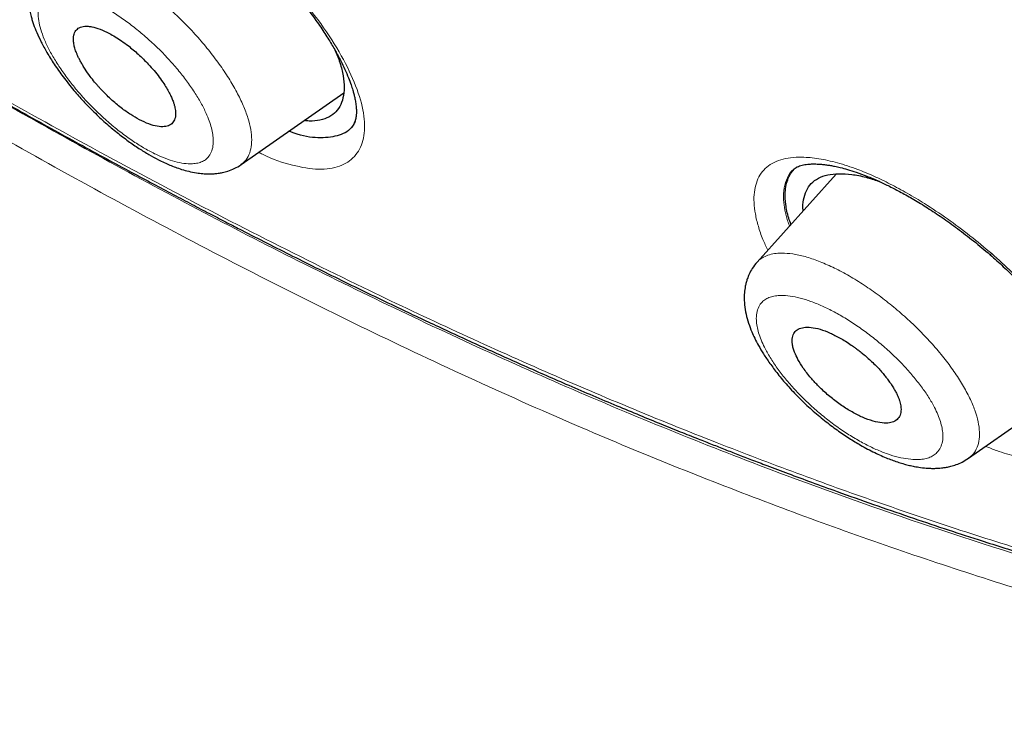
# Model space of a CAD drawing. Units: millimetres. Extents: x 8 to 847, y 12 to 1655.
# Drawn here: x 718 to 732, y 552 to 562 of the extents above; entities that cross this region are included whole.
import ezdxf

# ---------------------------------------------------------------- set-up
doc = ezdxf.new("R2010")
doc.units = ezdxf.units.MM

msp = doc.modelspace()

# ---------------------------------------------------------------- linework, layer by layer
at = {"color": 7, "linetype": 'Continuous', "lineweight": 30}
for p, q in [((721.44, 559.999), (722.824, 560.968)), ((728.908, 559.947), (728.901, 559.942)), ((729.463, 559.872), (728.398, 558.684)), ((731.247, 556.037), (732.683, 557.042))]:
    msp.add_line(p, q, dxfattribs=at)
at = {"color": 8, "linetype": 'Continuous', "lineweight": 0}
msp.add_line((728.931, 559.964), (728.908, 559.947), dxfattribs=at)
at = {"color": 8, "linetype": 'Continuous', "lineweight": 0, "flags": 128}
msp.add_lwpolyline([(731.539, 558.784), (731.539, 558.784), (731.546, 558.787), (731.561, 558.798)], dxfattribs=at)
at = {"color": 7, "linetype": 'Continuous', "lineweight": 30}
for points, knots in [([(752.71, 556.724), (752.814, 557.411), (753.021, 558.776), (753.03, 561.057), (752.889, 563.431), (752.61, 565.89), (752.19, 568.668), (751.605, 571.78), (750.847, 575.225), (749.904, 579.133), (748.783, 583.498), (747.561, 588.298), (746.274, 593.15), (744.836, 598.115), (743.441, 602.372), (742.163, 605.875), (741.087, 608.571), (739.862, 611.345), (738.447, 614.203), (736.893, 616.975), (735.206, 619.627), (733.426, 622.117), (731.463, 624.54), (729.387, 626.847), (727.258, 629.03), (724.745, 631.437), (721.847, 634.015), (718.575, 636.714), (715.312, 639.238), (712.066, 641.604), (708.846, 643.802), (705.665, 645.831), (702.529, 647.711), (699.431, 649.5), (696.345, 651.277), (693.267, 652.982), (690.214, 654.558), (687.212, 655.955), (684.285, 657.153), (681.443, 658.153), (678.703, 658.921), (676.389, 659.353), (674.488, 659.496), (672.967, 659.421), (671.593, 659.104), (670.43, 658.486), (669.532, 657.542), (668.849, 656.256), (668.398, 654.698), (668.283, 653.445), (668.229, 652.849)], [0, 0, 0, 0, 0.019898, 0.0396, 0.059164, 0.078622, 0.098012, 0.12334, 0.148581, 0.17373, 0.20787, 0.241963, 0.276211, 0.310624, 0.345209, 0.362608, 0.380134, 0.39781, 0.415671, 0.433755, 0.448995, 0.464411, 0.479836, 0.49507, 0.51012, 0.525029, 0.547188, 0.569188, 0.591087, 0.612948, 0.634795, 0.656565, 0.678193, 0.699626, 0.721058, 0.742686, 0.764457, 0.7863, 0.808166, 0.830064, 0.852062, 0.874222, 0.88913, 0.904182, 0.919413, 0.934843, 0.95025, 0.965501, 0.983579, 1, 1, 1, 1]), ([(750.5, 556.685), (750.586, 557.234), (750.756, 558.33), (750.805, 560.137), (750.743, 562.025), (750.575, 563.988), (750.324, 566.007), (749.945, 568.465), (749.393, 571.388), (748.641, 574.791), (747.764, 578.403), (746.779, 582.212), (745.746, 586.191), (744.683, 590.191), (743.543, 594.244), (742.277, 598.372), (741.08, 601.891), (740.014, 604.763), (739.143, 606.95), (738.186, 609.175), (737.124, 611.439), (735.937, 613.741), (734.717, 615.879), (733.488, 617.832), (732.29, 619.587), (730.995, 621.321), (729.458, 623.204), (727.672, 625.202), (725.653, 627.288), (723.452, 629.414), (721.079, 631.562), (718.544, 633.718), (715.999, 635.764), (713.455, 637.709), (710.707, 639.712), (707.764, 641.731), (704.639, 643.734), (701.542, 645.597), (698.469, 647.374), (695.406, 649.135), (692.364, 650.813), (689.362, 652.355), (686.614, 653.623), (684.122, 654.646), (681.879, 655.464), (679.7, 656.143), (677.6, 656.661), (675.712, 656.975), (674.043, 657.084), (672.597, 656.999), (671.41, 656.715), (670.479, 656.258), (669.775, 655.676), (669.206, 654.942), (668.714, 653.982), (668.336, 652.766), (668.099, 651.287), (668.009, 649.688), (668.036, 648), (668.16, 646.244), (668.427, 643.833), (668.912, 640.726), (669.676, 636.886), (670.572, 632.975), (671.553, 629.022), (672.566, 625.055), (673.543, 621.295), (674.531, 617.709), (675.543, 614.291), (676.664, 610.814), (677.762, 607.708), (678.799, 604.997), (679.735, 602.699), (680.759, 600.364), (681.873, 597.992), (682.716, 596.379), (683.138, 595.572)], [0, 0, 0, 0, 0.011709, 0.0234, 0.035079, 0.046745, 0.058401, 0.070053, 0.08835, 0.106637, 0.124908, 0.145647, 0.166375, 0.187119, 0.207887, 0.228673, 0.249479, 0.259892, 0.270315, 0.28075, 0.291198, 0.301658, 0.31213, 0.319994, 0.327864, 0.335737, 0.343609, 0.354092, 0.364563, 0.37502, 0.38755, 0.400066, 0.41258, 0.425091, 0.437599, 0.45323, 0.468841, 0.484431, 0.499999, 0.515569, 0.531166, 0.546782, 0.562408, 0.574915, 0.587424, 0.599934, 0.612454, 0.624987, 0.635443, 0.645912, 0.656393, 0.664263, 0.672136, 0.680006, 0.687871, 0.698343, 0.708803, 0.71925, 0.729685, 0.740108, 0.750521, 0.771326, 0.792113, 0.81288, 0.833624, 0.854353, 0.875091, 0.892532, 0.909986, 0.927451, 0.944927, 0.955919, 0.966921, 0.977933, 0.988958, 1, 1, 1, 1]), ([(698.539, 646.691), (698.679, 646.61), (698.95, 646.454), (699.342, 646.228), (699.706, 646.017), (700.041, 645.822), (700.348, 645.644), (700.622, 645.484), (700.863, 645.343), (701.074, 645.22), (701.264, 645.108), (701.443, 645.003), (701.828, 644.776), (702.43, 644.419), (703.303, 643.895), (704.238, 643.326), (705.229, 642.712), (706.247, 642.066), (707.29, 641.389), (708.361, 640.678), (709.434, 639.948), (710.51, 639.199), (711.556, 638.455), (712.571, 637.718), (713.554, 636.989), (714.538, 636.245), (715.523, 635.487), (716.512, 634.709), (717.519, 633.902), (718.31, 633.255), (718.876, 632.784), (719.199, 632.514), (719.507, 632.254), (719.809, 631.998), (720.148, 631.708), (720.534, 631.375), (720.967, 630.998), (721.425, 630.594), (721.904, 630.167), (722.396, 629.722), (722.884, 629.275), (723.362, 628.831), (723.901, 628.324), (724.503, 627.749), (725.168, 627.1), (725.829, 626.441), (726.484, 625.773), (727.128, 625.099), (727.761, 624.419), (728.382, 623.733), (728.995, 623.038), (729.567, 622.369), (730.097, 621.729), (730.586, 621.12), (731.065, 620.507), (731.532, 619.89), (731.988, 619.27), (732.366, 618.741), (732.671, 618.303), (732.911, 617.953), (733.153, 617.594), (733.396, 617.227), (733.607, 616.903), (733.781, 616.632), (733.915, 616.42), (734.037, 616.226), (734.147, 616.048), (734.247, 615.886), (734.345, 615.727), (734.446, 615.559), (734.558, 615.374), (734.679, 615.171), (734.81, 614.95), (734.948, 614.714), (735.153, 614.359), (735.413, 613.9), (735.708, 613.368), (735.974, 612.874), (736.219, 612.411), (736.457, 611.953), (736.749, 611.376), (737.092, 610.683), (737.477, 609.875), (737.848, 609.071), (738.257, 608.157), (738.695, 607.136), (739.158, 606.012), (739.598, 604.897), (740.017, 603.79), (740.442, 602.624), (740.873, 601.398), (741.309, 600.113), (741.727, 598.838), (742.129, 597.571), (742.516, 596.312), (742.911, 594.987), (743.313, 593.596), (743.721, 592.14), (744.116, 590.691), (744.602, 588.871), (745.171, 586.684), (745.825, 584.13), (746.482, 581.58), (746.941, 579.775), (747.207, 578.706), (747.293, 578.363), (747.379, 578.011), (747.469, 577.646), (747.561, 577.269), (747.642, 576.934), (747.71, 576.65), (747.763, 576.427), (747.812, 576.222), (747.851, 576.055), (747.882, 575.925), (747.904, 575.829), (747.924, 575.745), (747.943, 575.665), (747.965, 575.568), (747.994, 575.443), (748.031, 575.286), (748.073, 575.104), (748.118, 574.908), (748.178, 574.643), (748.251, 574.322), (748.339, 573.925), (748.428, 573.519), (748.519, 573.101), (748.648, 572.496), (748.811, 571.706), (749.003, 570.732), (749.183, 569.768), (749.35, 568.811), (749.51, 567.821), (749.66, 566.8), (749.797, 565.749), (749.912, 564.713), (750.003, 563.694), (750.055, 562.889), (750.082, 562.288), (750.095, 561.882), (750.103, 561.478), (750.105, 561.07), (750.101, 560.653), (750.091, 560.323), (750.081, 560.087), (750.075, 559.951), (750.068, 559.827), (750.061, 559.715), (750.055, 559.624), (750.05, 559.552), (750.046, 559.497), (750.042, 559.448), (750.038, 559.398), (750.033, 559.344), (750.027, 559.275), (750.02, 559.187), (750.009, 559.081), (749.996, 558.959), (749.981, 558.82), (749.962, 558.666), (749.939, 558.497), (749.912, 558.313), (749.88, 558.114), (749.842, 557.901), (749.797, 557.676), (749.745, 557.437), (749.705, 557.276), (749.684, 557.192)], [0, 0, 0, 0, 0.004308, 0.008322, 0.012043, 0.015471, 0.018605, 0.021447, 0.023858, 0.026009, 0.027901, 0.029684, 0.031481, 0.039668, 0.048072, 0.058102, 0.068132, 0.078161, 0.088906, 0.099651, 0.110397, 0.121142, 0.131888, 0.141658, 0.151427, 0.161196, 0.170965, 0.18073, 0.190644, 0.200919, 0.204306, 0.207521, 0.210563, 0.213499, 0.21654, 0.220706, 0.225061, 0.229537, 0.234458, 0.239468, 0.244402, 0.249237, 0.253981, 0.260806, 0.267632, 0.274457, 0.28128, 0.288102, 0.294802, 0.301505, 0.308221, 0.31495, 0.320645, 0.326331, 0.332011, 0.337687, 0.343362, 0.349057, 0.352148, 0.355322, 0.358579, 0.361919, 0.365305, 0.367375, 0.369291, 0.371052, 0.372659, 0.37411, 0.375467, 0.376985, 0.378664, 0.380505, 0.382507, 0.38467, 0.386943, 0.392172, 0.397195, 0.40151, 0.405724, 0.409935, 0.414146, 0.421669, 0.429194, 0.436723, 0.444255, 0.455011, 0.465767, 0.476523, 0.487277, 0.498025, 0.510778, 0.523537, 0.536297, 0.549057, 0.561817, 0.574578, 0.589617, 0.604656, 0.619696, 0.634735, 0.66159, 0.688447, 0.715303, 0.742157, 0.745731, 0.74934, 0.753087, 0.756975, 0.761005, 0.765145, 0.767725, 0.770115, 0.772316, 0.774328, 0.77548, 0.776505, 0.777398, 0.77819, 0.779106, 0.780522, 0.782216, 0.784189, 0.786385, 0.788571, 0.792761, 0.796813, 0.801457, 0.80599, 0.810482, 0.821269, 0.83201, 0.842751, 0.853491, 0.864231, 0.876435, 0.888639, 0.900841, 0.913042, 0.92524, 0.930323, 0.935404, 0.940485, 0.945652, 0.951051, 0.956687, 0.958622, 0.96044, 0.962106, 0.96362, 0.964983, 0.965792, 0.966536, 0.967215, 0.967833, 0.968553, 0.969453, 0.970696, 0.972173, 0.973885, 0.975832, 0.978015, 0.980434, 0.983091, 0.985987, 0.989124, 0.992504, 0.996128, 1, 1, 1, 1]), ([(718.735, 562.774), (718.714, 562.748), (718.674, 562.699), (718.634, 562.623), (718.608, 562.559), (718.586, 562.487), (718.57, 562.401), (718.565, 562.308), (718.568, 562.226), (718.577, 562.151), (718.59, 562.074), (718.608, 562.003), (718.625, 561.943), (718.649, 561.871), (718.687, 561.776), (718.746, 561.649), (718.824, 561.507), (718.922, 561.349), (719.043, 561.178), (719.176, 561.011), (719.315, 560.853), (719.458, 560.706), (719.61, 560.564), (719.765, 560.433), (719.916, 560.317), (720.06, 560.218), (720.196, 560.135), (720.31, 560.072), (720.404, 560.026), (720.481, 559.993), (720.558, 559.962), (720.643, 559.933), (720.738, 559.907), (720.834, 559.888), (720.92, 559.877), (720.993, 559.873), (721.049, 559.874), (721.095, 559.877), (721.139, 559.882), (721.197, 559.893), (721.27, 559.912), (721.356, 559.946), (721.41, 559.98), (721.44, 559.999)], [0, 0, 0, 0, 0.0253063, 0.0460017, 0.0619711, 0.0749134, 0.1016458, 0.127546, 0.1445967, 0.1640029, 0.1849193, 0.2026498, 0.2166093, 0.2291107, 0.2566521, 0.2875771, 0.3216987, 0.3589261, 0.3992991, 0.4428845, 0.477776, 0.5146571, 0.5532163, 0.5907755, 0.626299, 0.6598689, 0.6915527, 0.7214098, 0.740329, 0.7584599, 0.7761384, 0.7962719, 0.8195146, 0.8449548, 0.8668178, 0.8843214, 0.9005943, 0.9086651, 0.9183786, 0.9323007, 0.9505199, 0.973082, 1, 1, 1, 1]), ([(722.221, 562.242), (722.276, 562.174), (722.38, 562.043), (722.513, 561.856), (722.624, 561.687), (722.713, 561.536), (722.784, 561.403), (722.842, 561.282), (722.888, 561.175), (722.922, 561.082), (722.945, 561.01), (722.961, 560.953), (722.975, 560.897), (722.986, 560.836), (722.994, 560.772), (722.996, 560.712), (722.994, 560.666), (722.989, 560.633), (722.984, 560.606), (722.977, 560.581), (722.967, 560.555), (722.953, 560.529), (722.94, 560.514), (722.933, 560.505)], [0, 0, 0, 0, 0.0823597, 0.1583923, 0.2281671, 0.2917248, 0.3491027, 0.400343, 0.4537939, 0.4985618, 0.5347264, 0.5625453, 0.5898849, 0.6291427, 0.6739982, 0.7200678, 0.7638316, 0.791752, 0.8193003, 0.8529388, 0.8943171, 0.9433528, 1, 1, 1, 1]), ([(720.069, 560.605), (720.113, 560.584), (720.2, 560.542), (720.313, 560.512), (720.408, 560.507), (720.481, 560.528), (720.531, 560.571), (720.559, 560.638), (720.56, 560.708), (720.55, 560.766), (720.541, 560.803), (720.527, 560.846), (720.508, 560.896), (720.48, 560.954), (720.445, 561.02), (720.398, 561.096), (720.339, 561.179), (720.268, 561.268), (720.175, 561.373), (720.057, 561.488), (719.934, 561.593), (719.829, 561.669), (719.745, 561.724), (719.647, 561.78), (719.538, 561.83), (719.445, 561.857), (719.378, 561.866), (719.333, 561.866), (719.293, 561.86), (719.249, 561.843), (719.208, 561.809), (719.18, 561.745), (719.179, 561.679), (719.186, 561.627), (719.192, 561.598), (719.2, 561.568), (719.21, 561.537), (719.222, 561.504), (719.237, 561.469), (719.256, 561.43), (719.278, 561.386), (719.306, 561.338), (719.346, 561.272), (719.4, 561.196), (719.451, 561.131), (719.483, 561.092), (719.499, 561.074), (719.513, 561.058), (719.526, 561.044), (719.536, 561.032), (719.565, 561.001), (719.614, 560.949), (719.707, 560.861), (719.821, 560.765), (719.951, 560.672), (720.031, 560.627), (720.069, 560.605)], [0, 0, 0, 0, 0.0324186, 0.0640757, 0.0949758, 0.125124, 0.1546881, 0.1853511, 0.2171174, 0.2279688, 0.238944, 0.250043, 0.2637762, 0.2787722, 0.2950309, 0.3125521, 0.3333902, 0.3542291, 0.3750686, 0.4089273, 0.4410366, 0.4614894, 0.4811644, 0.5000623, 0.5311542, 0.5623269, 0.5779647, 0.5936251, 0.609309, 0.6250173, 0.6530241, 0.6831729, 0.7154657, 0.7238886, 0.7324463, 0.7411389, 0.7499663, 0.7583867, 0.7676096, 0.777635, 0.7884627, 0.8000927, 0.812525, 0.8355105, 0.8535977, 0.858539, 0.8629351, 0.8667857, 0.870091, 0.872851, 0.8750656, 0.8930853, 0.9104219, 0.9430034, 0.9728629, 1, 1, 1, 1]), ([(722.706, 561.545), (722.724, 561.504), (722.77, 561.396), (722.812, 561.238), (722.835, 561.073), (722.826, 560.928), (722.789, 560.806), (722.724, 560.708), (722.63, 560.636), (722.508, 560.596), (722.393, 560.581), (722.313, 560.591), (722.289, 560.593)], [0, 0, 0, 0, 0.069299, 0.179626, 0.290132, 0.400775, 0.51141, 0.621899, 0.73221, 0.842415, 0.952652, 1, 1, 1, 1]), ([(717.2, 561.438), (717.355, 561.349), (717.656, 561.175), (718.1, 560.923), (718.522, 560.686), (718.923, 560.463), (719.302, 560.254), (719.659, 560.06), (719.987, 559.883), (720.284, 559.724), (720.554, 559.581), (720.804, 559.449), (721.036, 559.328), (721.249, 559.218), (721.613, 559.03), (722.139, 558.763), (722.84, 558.415), (723.496, 558.098), (724.107, 557.81), (724.674, 557.548), (725.26, 557.284), (725.765, 557.063), (726.183, 556.883), (726.502, 556.749), (726.807, 556.622), (727.091, 556.505), (727.354, 556.399), (727.586, 556.306), (727.787, 556.227), (727.965, 556.157), (728.142, 556.088), (728.329, 556.016), (728.556, 555.93), (728.825, 555.828), (729.141, 555.711), (729.525, 555.572), (729.963, 555.416), (730.444, 555.25), (730.914, 555.091), (731.437, 554.921), (732.008, 554.74), (732.63, 554.551), (733.245, 554.373), (733.857, 554.203), (734.538, 554.023), (735.286, 553.837), (736.1, 553.65), (736.8, 553.502), (737.39, 553.387), (737.881, 553.298), (738.384, 553.213), (738.84, 553.144), (739.246, 553.087), (739.597, 553.043), (739.938, 553.004), (740.26, 552.97), (740.561, 552.943), (740.801, 552.923), (740.984, 552.91), (741.115, 552.902), (741.231, 552.895), (741.325, 552.889), (741.392, 552.886), (741.444, 552.883), (741.495, 552.881), (741.558, 552.878), (741.637, 552.874), (741.743, 552.87), (741.875, 552.866), (742.029, 552.862), (742.19, 552.859), (742.354, 552.858), (742.522, 552.858), (742.694, 552.859), (742.891, 552.863), (743.116, 552.871), (743.367, 552.883), (743.62, 552.9), (743.884, 552.922), (744.149, 552.95), (744.409, 552.984), (744.647, 553.021), (744.866, 553.059), (745.065, 553.099), (745.243, 553.139), (745.406, 553.179), (745.56, 553.221), (745.714, 553.266), (745.864, 553.314), (745.997, 553.36), (746.109, 553.401), (746.204, 553.438), (746.299, 553.476), (746.403, 553.521), (746.512, 553.569), (746.625, 553.623), (746.739, 553.681), (746.862, 553.746), (746.988, 553.818), (747.112, 553.894), (747.236, 553.974), (747.355, 554.056), (747.468, 554.139), (747.562, 554.212), (747.619, 554.26), (747.642, 554.279)], [0, 0, 0, 0, 0.014485, 0.028268, 0.041351, 0.053734, 0.065417, 0.0764, 0.086685, 0.095499, 0.103725, 0.111365, 0.118418, 0.124885, 0.13079, 0.151561, 0.172718, 0.194263, 0.210747, 0.227741, 0.24526, 0.263306, 0.27297, 0.28265, 0.291758, 0.300226, 0.308051, 0.315235, 0.320868, 0.326029, 0.331117, 0.336671, 0.342694, 0.351292, 0.360694, 0.370901, 0.385449, 0.399778, 0.413785, 0.427467, 0.44645, 0.464889, 0.483274, 0.501657, 0.520037, 0.544839, 0.56963, 0.594411, 0.609134, 0.624354, 0.640102, 0.656382, 0.667534, 0.678926, 0.690071, 0.700586, 0.710471, 0.719724, 0.724356, 0.72881, 0.732837, 0.736015, 0.738337, 0.739645, 0.741285, 0.743441, 0.746113, 0.7493, 0.754269, 0.759664, 0.765226, 0.770955, 0.776849, 0.78291, 0.789136, 0.797966, 0.807106, 0.816556, 0.826057, 0.836783, 0.846856, 0.856278, 0.86505, 0.873174, 0.880725, 0.887215, 0.89386, 0.900659, 0.90758, 0.914122, 0.918871, 0.923276, 0.927616, 0.932664, 0.938464, 0.943873, 0.949804, 0.956258, 0.963232, 0.970292, 0.976862, 0.983972, 0.990397, 0.996141, 1, 1, 1, 1]), ([(722.975, 560.579), (722.965, 560.557), (722.925, 560.468), (722.773, 560.386), (722.521, 560.349), (722.282, 560.376), (722.123, 560.437), (722.085, 560.451)], [0, 0, 0, 0, 0.0896759, 0.3642423, 0.6396788, 0.9151987, 1, 1, 1, 1]), ([(728.854, 559.193), (728.843, 559.221), (728.808, 559.317), (728.781, 559.461), (728.773, 559.61), (728.788, 559.726), (728.816, 559.816), (728.855, 559.891), (728.892, 559.931), (728.909, 559.95)], [0, 0, 0, 0, 0.082446, 0.281622, 0.473966, 0.613794, 0.749808, 0.882049, 1, 1, 1, 1]), ([(728.899, 559.943), (728.907, 559.949), (728.922, 559.961), (728.952, 559.975), (728.984, 559.986), (729.021, 559.996), (729.06, 560.002), (729.106, 560.007), (729.16, 560.009), (729.219, 560.007), (729.277, 560.003), (729.332, 559.996), (729.386, 559.988), (729.448, 559.976), (729.524, 559.959), (729.621, 559.933), (729.739, 559.896), (729.881, 559.844), (730.031, 559.78), (730.187, 559.706), (730.343, 559.624), (730.514, 559.528), (730.699, 559.414), (730.896, 559.284), (731.105, 559.135), (731.322, 558.968), (731.465, 558.846), (731.539, 558.784)], [0, 0, 0, 0, 0.045761, 0.084827, 0.117141, 0.143907, 0.170269, 0.196782, 0.228779, 0.258932, 0.285851, 0.309497, 0.330728, 0.353085, 0.38138, 0.415625, 0.45583, 0.502015, 0.554281, 0.597564, 0.6444, 0.694825, 0.748849, 0.806451, 0.867572, 0.932121, 1, 1, 1, 1]), ([(729.019, 559.378), (729.019, 559.379), (729.011, 559.434), (729.023, 559.526), (729.056, 559.65), (729.124, 559.748), (729.22, 559.82), (729.345, 559.865), (729.497, 559.881), (729.671, 559.87), (729.85, 559.837), (729.976, 559.796), (730.032, 559.778)], [0, 0, 0, 0, 0.002076, 0.11588, 0.229459, 0.342857, 0.456199, 0.569638, 0.683265, 0.797061, 0.91088, 1, 1, 1, 1]), ([(731.539, 558.784), (731.599, 558.73), (731.716, 558.626), (731.878, 558.469), (732.024, 558.318), (732.166, 558.159), (732.303, 557.996), (732.428, 557.833), (732.537, 557.677), (732.628, 557.532), (732.702, 557.4), (732.756, 557.291), (732.793, 557.204), (732.823, 557.124), (732.847, 557.046), (732.867, 556.965), (732.877, 556.905), (732.88, 556.866), (732.882, 556.843), (732.883, 556.817), (732.883, 556.787), (732.88, 556.749), (732.873, 556.707), (732.859, 556.663), (732.841, 556.636), (732.831, 556.622)], [0, 0, 0, 0, 0.060377, 0.117699, 0.172046, 0.223462, 0.287492, 0.346399, 0.400214, 0.45811, 0.508781, 0.552243, 0.588473, 0.61754, 0.656282, 0.697763, 0.741152, 0.756099, 0.770147, 0.786116, 0.810984, 0.844958, 0.887879, 0.939592, 1, 1, 1, 1]), ([(728.398, 558.684), (728.375, 558.656), (728.334, 558.606), (728.292, 558.527), (728.266, 558.462), (728.25, 558.408), (728.235, 558.346), (728.225, 558.27), (728.223, 558.186), (728.23, 558.09), (728.247, 557.984), (728.281, 557.861), (728.322, 557.753), (728.367, 557.653), (728.419, 557.554), (728.485, 557.441), (728.571, 557.314), (728.677, 557.171), (728.808, 557.015), (728.962, 556.852), (729.13, 556.693), (729.303, 556.548), (729.473, 556.42), (729.635, 556.309), (729.805, 556.206), (729.979, 556.114), (730.151, 556.037), (730.284, 555.989), (730.381, 555.96), (730.45, 555.942), (730.523, 555.926), (730.608, 555.912), (730.691, 555.904), (730.763, 555.901), (730.816, 555.902), (730.861, 555.905), (730.906, 555.91), (730.955, 555.917), (731.015, 555.931), (731.087, 555.953), (731.168, 555.987), (731.219, 556.02), (731.247, 556.037)], [0, 0, 0, 0, 0.026141, 0.047422, 0.063721, 0.076031, 0.088608, 0.111166, 0.132857, 0.151013, 0.181925, 0.212083, 0.240961, 0.262455, 0.287013, 0.315047, 0.346562, 0.38157, 0.420103, 0.462224, 0.504895, 0.54539, 0.583599, 0.619642, 0.653602, 0.695753, 0.73444, 0.768404, 0.786093, 0.801765, 0.816847, 0.836673, 0.861733, 0.876981, 0.889908, 0.900503, 0.909943, 0.920782, 0.935148, 0.953099, 0.974697, 1, 1, 1, 1]), ([(729.82, 556.59), (729.868, 556.571), (729.962, 556.534), (730.084, 556.511), (730.183, 556.512), (730.259, 556.536), (730.312, 556.583), (730.34, 556.652), (730.339, 556.722), (730.328, 556.779), (730.318, 556.815), (730.304, 556.854), (730.286, 556.896), (730.264, 556.941), (730.236, 556.989), (730.204, 557.04), (730.169, 557.089), (730.134, 557.135), (730.097, 557.181), (730.053, 557.231), (730.001, 557.286), (729.943, 557.343), (729.884, 557.397), (729.828, 557.444), (729.778, 557.484), (729.735, 557.517), (729.699, 557.543), (729.652, 557.576), (729.592, 557.616), (729.518, 557.659), (729.449, 557.696), (729.357, 557.74), (729.245, 557.782), (729.125, 557.807), (729.026, 557.807), (728.949, 557.784), (728.896, 557.738), (728.869, 557.669), (728.869, 557.602), (728.878, 557.551), (728.885, 557.524), (728.893, 557.496), (728.911, 557.447), (728.948, 557.367), (729.007, 557.273), (729.068, 557.188), (729.118, 557.127), (729.167, 557.072), (729.213, 557.023), (729.287, 556.95), (729.394, 556.855), (729.535, 556.749), (729.68, 556.658), (729.773, 556.613), (729.82, 556.59)], [0, 0, 0, 0, 0.03339, 0.065368, 0.095947, 0.125143, 0.155459, 0.18636, 0.217868, 0.228526, 0.239255, 0.250055, 0.26171, 0.273789, 0.286292, 0.299221, 0.312575, 0.322604, 0.333873, 0.346382, 0.36013, 0.375118, 0.389749, 0.402699, 0.413968, 0.423554, 0.431458, 0.43768, 0.454577, 0.470635, 0.485854, 0.500234, 0.532825, 0.564493, 0.595254, 0.625127, 0.655253, 0.6861, 0.717686, 0.725713, 0.733787, 0.74191, 0.75008, 0.776039, 0.805512, 0.821586, 0.838543, 0.850341, 0.862532, 0.875115, 0.906342, 0.937571, 0.968754, 1, 1, 1, 1])]:
    msp.add_open_spline(points, degree=3, knots=knots, dxfattribs=at)
at = {"color": 8, "linetype": 'Continuous', "lineweight": 0}
for points, knots in [([(698.478, 646.824), (699.835, 646.039), (702.544, 644.472), (706.644, 641.941), (710.432, 639.372), (713.899, 636.838), (717.045, 634.392), (720.207, 631.773), (723.004, 629.273), (725.412, 626.959), (727.43, 624.882), (729.377, 622.711), (731.204, 620.453), (732.881, 618.14), (734.494, 615.652), (736.002, 613.02), (737.39, 610.278), (738.607, 607.587), (739.684, 604.948), (740.96, 601.506), (742.347, 597.312), (743.78, 592.415), (745.058, 587.61), (746.276, 582.845), (747.469, 578.201), (748.528, 573.733), (749.394, 569.485), (749.931, 565.958), (750.205, 563.114), (750.283, 560.901), (750.211, 558.781), (749.954, 557.525), (749.825, 556.892)], [0, 0, 0, 0, 0.04154, 0.082867, 0.124017, 0.154893, 0.185908, 0.217273, 0.248783, 0.269758, 0.290749, 0.311816, 0.332858, 0.353823, 0.374877, 0.400091, 0.425197, 0.450381, 0.475599, 0.500737, 0.550738, 0.600674, 0.650631, 0.700609, 0.750609, 0.797247, 0.843729, 0.890051, 0.917326, 0.944652, 0.972139, 1, 1, 1, 1]), ([(698.642, 646.41), (699.974, 645.638), (702.639, 644.094), (706.691, 641.604), (710.458, 639.069), (713.922, 636.547), (717.066, 634.114), (720.21, 631.52), (722.985, 629.051), (725.376, 626.763), (727.382, 624.705), (729.311, 622.558), (731.124, 620.318), (732.777, 618.009), (734.36, 615.523), (735.836, 612.898), (737.187, 610.17), (738.366, 607.5), (739.405, 604.892), (740.682, 601.364), (742.099, 596.967), (743.575, 591.766), (744.898, 586.665), (746.196, 581.602), (747.472, 576.572), (748.583, 571.643), (749.307, 567.544), (749.699, 564.247), (749.835, 561.709), (749.788, 559.292), (749.486, 557.885), (749.334, 557.179)], [0, 0, 0, 0, 0.041058, 0.082111, 0.123245, 0.154293, 0.185607, 0.216908, 0.24815, 0.26914, 0.290169, 0.3111, 0.332014, 0.353145, 0.374281, 0.399496, 0.424721, 0.449867, 0.474882, 0.499844, 0.553365, 0.606942, 0.66044, 0.71389, 0.767373, 0.82095, 0.874626, 0.905931, 0.937164, 0.968438, 1, 1, 1, 1]), ([(748.972, 557.158), (749.099, 557.715), (749.352, 558.826), (749.461, 560.7), (749.434, 562.665), (749.277, 564.723), (748.959, 567.328), (748.425, 570.513), (747.627, 574.301), (746.704, 578.168), (745.704, 582.085), (744.695, 586.021), (743.675, 589.978), (742.582, 593.984), (741.373, 598.062), (740.23, 601.534), (739.21, 604.362), (738.37, 606.516), (737.44, 608.71), (736.404, 610.945), (735.241, 613.215), (734.042, 615.322), (732.832, 617.246), (731.649, 618.971), (730.376, 620.668), (728.872, 622.502), (727.12, 624.454), (725.129, 626.496), (722.956, 628.577), (720.616, 630.679), (718.117, 632.789), (715.608, 634.794), (713.104, 636.699), (710.415, 638.646), (707.544, 640.601), (704.499, 642.539), (701.481, 644.347), (699.487, 645.503), (698.488, 646.081)], [0, 0, 0, 0, 0.025219, 0.050243, 0.075219, 0.100224, 0.1253, 0.167123, 0.208897, 0.250637, 0.292347, 0.334058, 0.375777, 0.417537, 0.459293, 0.500974, 0.521789, 0.542616, 0.563499, 0.584464, 0.60542, 0.626337, 0.642078, 0.657874, 0.67353, 0.689088, 0.709897, 0.730837, 0.751765, 0.776717, 0.8017, 0.826792, 0.851776, 0.8766, 0.907472, 0.938289, 0.969126, 1, 1, 1, 1]), ([(719.539, 562.747), (719.599, 562.718), (719.72, 562.659), (719.91, 562.544), (720.103, 562.411), (720.295, 562.261), (720.484, 562.097), (720.668, 561.922), (720.842, 561.738), (721.003, 561.548), (721.148, 561.356), (721.277, 561.164), (721.386, 560.977), (721.473, 560.797), (721.536, 560.627), (721.574, 560.471), (721.588, 560.331), (721.576, 560.208), (721.539, 560.106), (721.493, 560.036), (721.45, 560.01), (721.437, 560.002)], [0, 0, 0, 0, 0.05477, 0.109153, 0.163343, 0.217463, 0.271592, 0.325807, 0.380021, 0.434186, 0.488368, 0.542559, 0.596729, 0.650865, 0.704905, 0.758877, 0.812896, 0.867035, 0.921357, 0.975958, 1, 1, 1, 1]), ([(719.413, 562.219), (719.367, 562.239), (719.274, 562.277), (719.148, 562.312), (719.033, 562.329), (718.933, 562.326), (718.849, 562.303), (718.784, 562.261), (718.737, 562.199), (718.71, 562.12), (718.702, 562.024), (718.715, 561.914), (718.747, 561.791), (718.799, 561.657), (718.87, 561.514), (718.958, 561.366), (719.061, 561.213), (719.177, 561.061), (719.305, 560.91), (719.443, 560.764), (719.59, 560.625), (719.741, 560.495), (719.895, 560.376), (720.049, 560.272), (720.2, 560.182), (720.347, 560.11), (720.485, 560.057), (720.613, 560.023), (720.72, 560.009), (720.806, 560.011), (720.875, 560.023), (720.935, 560.047), (720.989, 560.086), (721.033, 560.145), (721.061, 560.225), (721.069, 560.314), (721.061, 560.405), (721.043, 560.494), (721.013, 560.589), (720.967, 560.701), (720.902, 560.83), (720.813, 560.978), (720.708, 561.129), (720.589, 561.28), (720.459, 561.429), (720.318, 561.573), (720.17, 561.71), (720.018, 561.838), (719.862, 561.956), (719.707, 562.061), (719.556, 562.151), (719.46, 562.197), (719.413, 562.219)], [0, 0, 0, 0, 0.02076, 0.041697, 0.062475, 0.083459, 0.104159, 0.124943, 0.145909, 0.166621, 0.187457, 0.208479, 0.229183, 0.249942, 0.270681, 0.291602, 0.312448, 0.333383, 0.354066, 0.374864, 0.395645, 0.416575, 0.437343, 0.458175, 0.479111, 0.499954, 0.520784, 0.541719, 0.562549, 0.578161, 0.593764, 0.609461, 0.624995, 0.645764, 0.666697, 0.687504, 0.703274, 0.718845, 0.734373, 0.750017, 0.770775, 0.7915, 0.812552, 0.833515, 0.854217, 0.875025, 0.895744, 0.91668, 0.937529, 0.958586, 0.979296, 1, 1, 1, 1]), ([(722.262, 562.232), (722.377, 562.085), (722.606, 561.79), (722.86, 561.359), (723.036, 560.958), (723.118, 560.603), (723.098, 560.313), (722.984, 560.097), (722.781, 559.963), (722.497, 559.919), (722.139, 559.983), (721.858, 560.071), (721.695, 560.157), (721.679, 560.166)], [0, 0, 0, 0, 0.098922, 0.197835, 0.296552, 0.394991, 0.493486, 0.592231, 0.691167, 0.790382, 0.889686, 0.988754, 1, 1, 1, 1]), ([(717.15, 561.507), (717.637, 561.229), (718.61, 560.673), (720.09, 559.865), (721.582, 559.084), (722.978, 558.389), (724.273, 557.775), (725.465, 557.237), (726.66, 556.725), (727.817, 556.259), (728.933, 555.833), (730.007, 555.447), (731.08, 555.083), (732.151, 554.744), (733.217, 554.43), (734.277, 554.141), (735.329, 553.878), (736.277, 553.664), (737.121, 553.492), (737.864, 553.355), (738.599, 553.236), (739.323, 553.135), (740.037, 553.052), (740.739, 552.99), (741.409, 552.949), (742.045, 552.93), (742.646, 552.931), (743.229, 552.954), (743.792, 552.998), (744.332, 553.067), (744.822, 553.154), (745.265, 553.26), (745.663, 553.382), (746.041, 553.524), (746.398, 553.687), (746.732, 553.871), (747.044, 554.076), (747.331, 554.301), (747.605, 554.56), (747.865, 554.854), (748.108, 555.184), (748.326, 555.537), (748.52, 555.912), (748.692, 556.308), (748.844, 556.722), (748.929, 557.012), (748.972, 557.158)], [0, 0, 0, 0, 0.039226, 0.078419, 0.11758, 0.156714, 0.187448, 0.218175, 0.248906, 0.279671, 0.307181, 0.334714, 0.362256, 0.389796, 0.417321, 0.444824, 0.472294, 0.499727, 0.519658, 0.539581, 0.559505, 0.579441, 0.599401, 0.619401, 0.63945, 0.657851, 0.676252, 0.694638, 0.712995, 0.731314, 0.74959, 0.765184, 0.780838, 0.796534, 0.812252, 0.827975, 0.843685, 0.859365, 0.874999, 0.892815, 0.910609, 0.928408, 0.946232, 0.964097, 0.982016, 1, 1, 1, 1]), ([(717.494, 561.252), (718.385, 560.748), (720.164, 559.742), (722.895, 558.34), (725.653, 557.053), (728.231, 555.997), (730.616, 555.142), (732.802, 554.452), (734.98, 553.86), (736.877, 553.434), (738.489, 553.143), (739.824, 552.953), (741.121, 552.826), (742.371, 552.765), (743.561, 552.777), (744.677, 552.872), (745.662, 553.049), (746.513, 553.306), (747.231, 553.641), (747.761, 553.966), (748.014, 554.21), (748.092, 554.285)], [0, 0, 0, 0, 0.081828, 0.163449, 0.244891, 0.32625, 0.390226, 0.454344, 0.518707, 0.583074, 0.62477, 0.666416, 0.708082, 0.749838, 0.791541, 0.833121, 0.874589, 0.910937, 0.947388, 0.983811, 1, 1, 1, 1]), ([(749.814, 556.849), (749.772, 556.697), (749.688, 556.395), (749.54, 555.963), (749.371, 555.55), (749.18, 555.157), (748.965, 554.786), (748.724, 554.438), (748.456, 554.114), (748.158, 553.815), (747.829, 553.542), (747.469, 553.298), (747.078, 553.084), (746.657, 552.899), (746.208, 552.743), (745.713, 552.608), (745.168, 552.496), (744.572, 552.409), (743.948, 552.35), (743.298, 552.318), (742.625, 552.312), (741.933, 552.329), (741.201, 552.37), (740.43, 552.436), (739.62, 552.529), (738.796, 552.644), (737.96, 552.782), (736.994, 552.964), (735.893, 553.198), (734.658, 553.495), (733.412, 553.828), (732.158, 554.196), (730.907, 554.595), (729.661, 555.023), (728.424, 555.479), (727.19, 555.963), (725.882, 556.509), (724.501, 557.125), (723.049, 557.812), (721.605, 558.533), (720.173, 559.284), (718.751, 560.059), (717.817, 560.593), (717.349, 560.86)], [0, 0, 0, 0, 0.018018, 0.035982, 0.053903, 0.071794, 0.089672, 0.107557, 0.125474, 0.143476, 0.161537, 0.179565, 0.197478, 0.215289, 0.233041, 0.250768, 0.270656, 0.290614, 0.310628, 0.33068, 0.350746, 0.370797, 0.390803, 0.412759, 0.434681, 0.456589, 0.478497, 0.50042, 0.531708, 0.563042, 0.594413, 0.625806, 0.657206, 0.688035, 0.718833, 0.749578, 0.780284, 0.81684, 0.853412, 0.890009, 0.926638, 0.963302, 1, 1, 1, 1]), ([(728.542, 558.845), (728.519, 558.894), (728.467, 559.006), (728.411, 559.169), (728.371, 559.336), (728.353, 559.489), (728.357, 559.629), (728.384, 559.753), (728.433, 559.861), (728.504, 559.95), (728.598, 560.019), (728.713, 560.067), (728.847, 560.095), (729.017, 560.103), (729.226, 560.084), (729.478, 560.029), (729.729, 559.947), (729.969, 559.847), (730.193, 559.739), (730.423, 559.615), (730.68, 559.46), (730.964, 559.27), (731.27, 559.044), (731.464, 558.88), (731.561, 558.798)], [0, 0, 0, 0, 0.032445, 0.074353, 0.116305, 0.158306, 0.200349, 0.242422, 0.284525, 0.326677, 0.368807, 0.410868, 0.45291, 0.494948, 0.55096, 0.606907, 0.66277, 0.704704, 0.746762, 0.788945, 0.83122, 0.88761, 0.943909, 1, 1, 1, 1]), ([(728.89, 559.933), (728.889, 559.933), (728.851, 559.905), (728.804, 559.826), (728.757, 559.69), (728.75, 559.54), (728.77, 559.388), (728.797, 559.27), (728.826, 559.194), (728.834, 559.171)], [0, 0, 0, 0, 0.003544, 0.210297, 0.417009, 0.623668, 0.778568, 0.933269, 1, 1, 1, 1]), ([(728.399, 558.682), (728.402, 558.686), (728.419, 558.712), (728.467, 558.744), (728.541, 558.78), (728.629, 558.8), (728.739, 558.808), (728.876, 558.797), (729.042, 558.763), (729.164, 558.72), (729.225, 558.698)], [0, 0, 0, 0, 0.02256, 0.1449, 0.266831, 0.388557, 0.510282, 0.672797, 0.835915, 1, 1, 1, 1]), ([(731.561, 558.798), (731.653, 558.716), (731.835, 558.552), (732.086, 558.295), (732.314, 558.035), (732.516, 557.775), (732.688, 557.519), (732.828, 557.27), (732.93, 557.035), (732.993, 556.816), (733.017, 556.618), (733.003, 556.443), (732.95, 556.293), (732.859, 556.172), (732.73, 556.083), (732.564, 556.027), (732.368, 556.005), (732.144, 556.015), (731.895, 556.06), (731.672, 556.121), (731.528, 556.179), (731.478, 556.199)], [0, 0, 0, 0, 0.0542164, 0.1082712, 0.1622645, 0.2162501, 0.2702716, 0.3243988, 0.3785197, 0.4325408, 0.486513, 0.5404246, 0.5942464, 0.6479775, 0.701714, 0.7555889, 0.8096075, 0.8637012, 0.9177784, 0.9717743, 1, 1, 1, 1]), ([(729.225, 558.698), (729.288, 558.672), (729.415, 558.62), (729.614, 558.515), (729.816, 558.392), (730.017, 558.253), (730.216, 558.099), (730.409, 557.934), (730.592, 557.759), (730.763, 557.578), (730.918, 557.393), (731.055, 557.209), (731.172, 557.027), (731.267, 556.851), (731.338, 556.684), (731.382, 556.529), (731.4, 556.389), (731.392, 556.264), (731.357, 556.158), (731.307, 556.083), (731.262, 556.051), (731.246, 556.039)], [0, 0, 0, 0, 0.054659, 0.108807, 0.162647, 0.216358, 0.270066, 0.323883, 0.377787, 0.431562, 0.485293, 0.539018, 0.592744, 0.646493, 0.700233, 0.753843, 0.807456, 0.861175, 0.91509, 0.969319, 1, 1, 1, 1]), ([(729.123, 558.154), (729.073, 558.171), (728.975, 558.203), (728.842, 558.229), (728.731, 558.237), (728.642, 558.23), (728.572, 558.213), (728.512, 558.186), (728.458, 558.143), (728.416, 558.082), (728.389, 557.999), (728.385, 557.909), (728.395, 557.818), (728.417, 557.73), (728.45, 557.636), (728.5, 557.525), (728.572, 557.398), (728.667, 557.255), (728.778, 557.11), (728.904, 556.965), (729.043, 556.822), (729.193, 556.684), (729.35, 556.555), (729.513, 556.435), (729.677, 556.328), (729.841, 556.234), (730.002, 556.155), (730.157, 556.094), (730.303, 556.05), (730.439, 556.025), (730.55, 556.018), (730.641, 556.026), (730.713, 556.044), (730.774, 556.073), (730.829, 556.117), (730.873, 556.179), (730.9, 556.263), (730.905, 556.353), (730.893, 556.444), (730.871, 556.532), (730.837, 556.626), (730.786, 556.735), (730.713, 556.861), (730.615, 557.003), (730.502, 557.147), (730.375, 557.29), (730.235, 557.431), (730.085, 557.566), (729.928, 557.693), (729.765, 557.812), (729.601, 557.92), (729.437, 558.014), (729.276, 558.095), (729.174, 558.135), (729.123, 558.154)], [0, 0, 0, 0, 0.020982, 0.041887, 0.062723, 0.078313, 0.093873, 0.109415, 0.124964, 0.145729, 0.166535, 0.187352, 0.202956, 0.218536, 0.234091, 0.249632, 0.27036, 0.291122, 0.311924, 0.33277, 0.353677, 0.374678, 0.395631, 0.416507, 0.437341, 0.458158, 0.478996, 0.499901, 0.520781, 0.54161, 0.562412, 0.578013, 0.593627, 0.609281, 0.625001, 0.645917, 0.666776, 0.687589, 0.703174, 0.718733, 0.734276, 0.749822, 0.770594, 0.791425, 0.812285, 0.833134, 0.853947, 0.874732, 0.895532, 0.916356, 0.9372, 0.958068, 0.978984, 1, 1, 1, 1])]:
    msp.add_open_spline(points, degree=3, knots=knots, dxfattribs=at)

doc.saveas('drawing.dxf')
